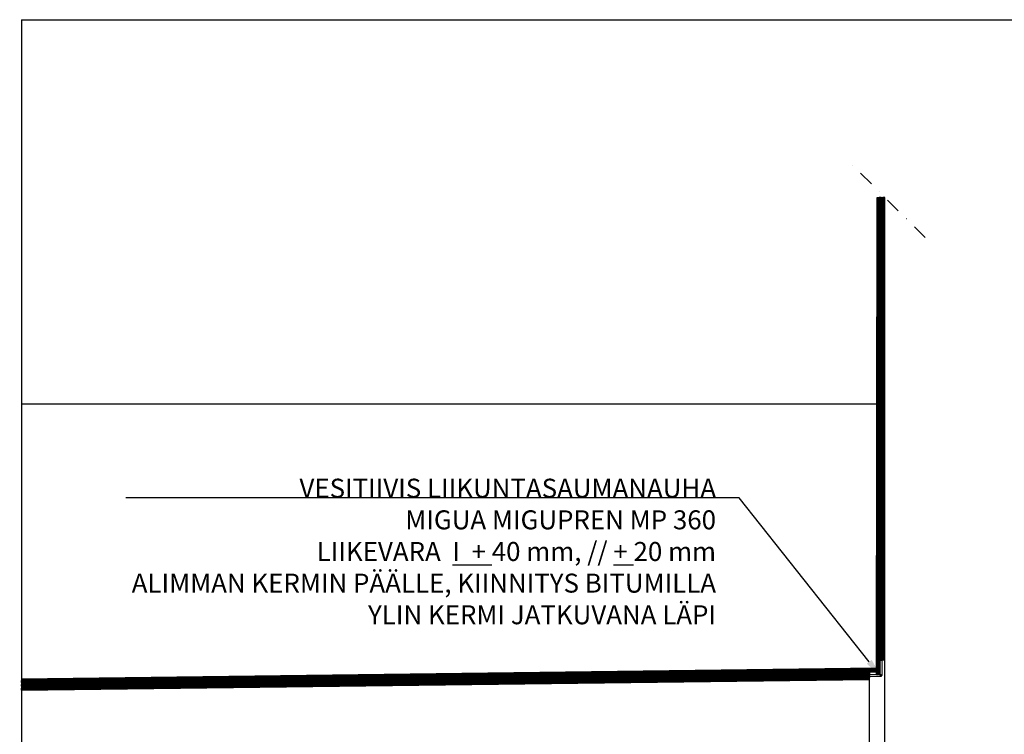
# Model space of a CAD drawing. Units: millimetres. Extents: x 0 to 35700, y 0 to 3656.
# Drawn here: x 29547 to 30844, y 1539 to 2480 of the extents above; entities that cross this region are included whole.
import ezdxf
from ezdxf import colors
from ezdxf.entities.mleader import LeaderData, LeaderLine
from ezdxf.enums import TextEntityAlignment as Align
from ezdxf.math import Vec2, Vec3

# ---------------------------------------------------------------- set-up
doc = ezdxf.new("R2010")
doc.units = ezdxf.units.MM
doc.header["$LTSCALE"] = 10
doc.linetypes.add('KL', pattern=[4, 2, -2])
doc.linetypes.add('PKEL', pattern=[5, 2, -1.5, 0, -1.5])
doc.layers.get('0').update_dxf_attribs({"color": 1, "linetype": 'CONTINUOUS'})
for name, color, linetype in [('R0N010', 7, 'CONTINUOUS'), ('R3-1', 6, 'CONTINUOUS'), ('R3-2', 7, 'CONTINUOUS'), ('R5AINE', 15, 'CONTINUOUS'), ('R8MERKINNAT', 7, 'CONTINUOUS'), ('SCHRAFFUR', 3, 'CONTINUOUS')]:
    doc.layers.add(name, color=color, linetype=linetype)
doc.styles.add('Arial nimiö', font='arialbd.ttf')
doc.styles.add('Arial_Annotativ', font='arial.ttf')

# ---------------------------------------------------------------- blocks, each defined once
blk = doc.blocks.new('A4')
at = {"layer": 'R0N010', "color": 15}
blk.add_line((15, 247.98), (15, 10.92), dxfattribs=at)
at = {"layer": 'R0N010', "color": 15, "linetype": 'Continuous'}
blk.add_line((15, 247.98), (195, 247.98), dxfattribs=at)
at = {"color": 7, "style": 'Arial nimiö'}
blk.add_attdef('TUNNUS', text='', height=5, dxfattribs=at).set_placement((165.5, 276.08), align=Align.MIDDLE)
at = {"layer": 'R0N010', "style": 'Arial_Annotativ'}
for tag, p in [('STYNO', (105.5, 278.08)), ('PVM', (105.5, 268.08)), ('PIIRT', (124.82, 268.08)), ('SISÄLTÖ1', (105.5, 259.08)), ('KOHDE1', (16.5, 259.08)), ('KOHDE2', (16.5, 255.58)), ('SISÄLTÖ2', (105.5, 255.58)), ('KOHDE3', (16.5, 252.08)), ('SISÄLTÖ3', (105.5, 252.08))]:
    blk.add_attdef(tag, p, '', height=2.5, dxfattribs=at)
blk = doc.blocks.new('*U106')
for p, q in [((0, 5), (0, 2.5)), ((0, 5), (609.7, 4)), ((0, 0), (0, 2.5)), ((609.7, 4), (609.7, 1.5)), ((609.7, -1), (609.7, 1.5)), ((0, 0), (609.7, -1))]:
    blk.add_line(p, q)
at = {"linetype": 'KL', "const_width": 5}
blk.add_lwpolyline([(0, 2.5), (609.7, 1.5)], dxfattribs=at)
blk = doc.blocks.new('*U107')
for p, q in [((0, 5), (0, 2.5)), ((0, 5), (628.2, 4)), ((0, 0), (0, 2.5)), ((628.2, 4), (628.2, 1.5)), ((628.2, -1), (628.2, 1.5)), ((0, 0), (628.2, -1))]:
    blk.add_line(p, q)
at = {"linetype": 'KL', "const_width": 5}
blk.add_lwpolyline([(0, 2.5), (628.2, 1.5)], dxfattribs=at)
blk = doc.blocks.new('*U108')
for p, q in [((0, 0), (2.5, 0)), ((5, 0.1), (2.5, 0)), ((5, 0.1), (19, -1116.8)), ((0, 0), (14, -1116.8)), ((14, -1116.8), (16.5, -1116.8)), ((19, -1116.8), (16.5, -1116.8))]:
    blk.add_line(p, q)
at = {"linetype": 'KL', "const_width": 5}
blk.add_lwpolyline([(2.5, 0), (16.5, -1116.8)], dxfattribs=at)
blk = doc.blocks.new('*U109')
for p, q in [((0, 0), (2.5, 0)), ((5, 0.1), (2.5, 0)), ((5, 0.1), (19.1, -1125.8)), ((0, 0), (14.1, -1125.8)), ((14.1, -1125.8), (16.6, -1125.8)), ((19.1, -1125.8), (16.6, -1125.8))]:
    blk.add_line(p, q)
at = {"linetype": 'KL', "const_width": 5}
blk.add_lwpolyline([(2.5, 0), (16.6, -1125.8)], dxfattribs=at)

msp = doc.modelspace()

# ---------------------------------------------------------------- hatches: boundary and pattern name
at = {"layer": 'SCHRAFFUR', "lineweight": 5}
h = msp.add_hatch(dxfattribs=at)
h.set_pattern_fill('ANSI37', color=4, scale=15, angle=-90, style=0)
h.set_pattern_definition([(315, (30121.9578, 2631.971), (1.3258252, 1.3258252), []), (45, (30121.9578, 2631.971), (-1.3258252, 1.3258252), [])])
h.paths.add_polyline_path([(30682.8, 1771.1), (30682.8, 1641.1), (30680.8, 1641.1), (30680.8, 1771.1)])
at = {"layer": 'SCHRAFFUR', "lineweight": 18}
for points in [[(30680.3, 1616.1), (30683.3, 1616.1), (30683.3, 1641.1), (30680.3, 1641.1)], [(30681.8, 1614.6), (30681.8, 1617.6), (30656.8, 1617.6), (30656.8, 1614.6)]]:
    msp.add_hatch(color=7, dxfattribs=at).paths.add_polyline_path(points)
at = {"layer": 'SCHRAFFUR', "lineweight": 5}
h = msp.add_hatch(dxfattribs=at)
h.set_pattern_fill('ANSI37', color=4, scale=15, style=0)
h.set_pattern_definition([(45, (29665.9949, 1056.2627), (-1.3258252, 1.3258252), []), (135, (29665.9949, 1056.2627), (-1.3258252, -1.3258252), [])])
h.paths.add_polyline_path([(30526.8, 1617.1), (30656.8, 1617.1), (30656.8, 1615.1), (30526.8, 1615.1)])

# ---------------------------------------------------------------- linework, layer by layer
at = {"layer": 'R3-1', "linetype": 'PKEL'}
msp.add_lwpolyline([(30739.9, 2192.8), (30633.8, 2298.8)], dxfattribs=at)
at = {"layer": 'R3-2'}
for points in [[(30686.8, 849.9), (30686.8, 2245.8)], [(29550, 1360.9), (30666.8, 1360.9), (30666.8, 1610.9), (29550, 1596.9)], [(30681.8, 1617.6), (30681.8, 1614.6)]]:
    msp.add_lwpolyline(points, dxfattribs=at)
at = {"layer": 'R5AINE'}
msp.add_lwpolyline([(29550, 1973.7), (30686.8, 1973.7)], dxfattribs=at)
at = {"layer": 'SCHRAFFUR', "color": 7, "lineweight": 25}
for p, q in [((30681.8, 1636.1), (30681.8, 1786.1)), ((30656.8, 1616.1), (30506.8, 1616.1))]:
    msp.add_line(p, q, dxfattribs=at)
at = {"layer": 'SCHRAFFUR', "color": 4, "lineweight": 5}
for points in [[(30682.8, 1771.1), (30682.8, 1641.1), (30680.8, 1641.1), (30680.8, 1771.1)], [(30526.8, 1617.1), (30656.8, 1617.1), (30656.8, 1615.1), (30526.8, 1615.1)]]:
    msp.add_lwpolyline(points, close=True, dxfattribs=at)
at = {"layer": 'SCHRAFFUR', "color": 7, "lineweight": 18}
for points in [[(30680.3, 1616.1), (30683.3, 1616.1), (30683.3, 1641.1), (30680.3, 1641.1)], [(30681.8, 1614.6), (30681.8, 1617.6), (30656.8, 1617.6), (30656.8, 1614.6)]]:
    msp.add_lwpolyline(points, close=True, dxfattribs=at)

# ---------------------------------------------------------------- block references
at = {"layer": 'R5AINE', "rotation": 90}
for name, p in [('*U107', (30680.8, 1617.6)), ('*U106', (30685.8, 1636.1)), ('*U109', (29550, 1606.9)), ('*U108', (29550, 1601.9)), ('*U108', (29550, 1596.9))]:
    msp.add_blockref(name, p, dxfattribs=at)
at = {"layer": 'R8MERKINNAT', "xscale": 10, "yscale": 10, "zscale": 10}
msp.add_blockref('A4', (29400, 0), dxfattribs=at)

# ---------------------------------------------------------------- leaders
at = {"layer": 'R8MERKINNAT'}
ml = msp.add_multileader_mtext('Standard', dxfattribs=at)
ml.set_content('{\\C7;VESITIIVIS LIIKUNTASAUMANAUHA\\PMIGUA MIGUPREN MP 360\\PLIIKEVARA \\L I \\l \\L+\\l 40 mm, // \\L+\\l 20 mm\\PALIMMAN KERMIN PÄÄLLE, KIINNITYS BITUMILLA\\PYLIN KERMI JATKUVANA LÄPI}', color=256, style='Arial_Annotativ')
ml.set_leader_properties()
ml.build(insert=Vec2(0, 0))
ml.multileader.update_dxf_attribs({"text_right_attachment_type": 6, "dogleg_length": 0.36, "arrow_head_size": 25})
ctx = ml.context
ctx.base_point, ctx.char_height, ctx.arrow_head_size, ctx.landing_gap_size, ctx.plane_origin = Vec3(29637.7, 1862.6), 25, 25, 0, Vec3(30278.6, 1248.6)
ctx.right_attachment, ctx.text_align_type = 6, 2
notes = []
notes.append((ctx, [(0, (1, 1, 0), (30494.9, 1849.9), (-1, 0), 30.3, [(0, [(30681.8, 1614.6)], 0, [])])]))
ctx.mtext.insert, ctx.mtext.alignment, ctx.mtext.flow_direction = Vec3(30464.5, 1875.3), 3, 5
for ctx, leaders in notes:
    for number, flags, end, landing, length, lines in leaders:
        leader = LeaderData()
        leader.index, (leader.has_last_leader_line, leader.has_dogleg_vector, leader.attachment_direction) = number, flags
        leader.last_leader_point, leader.dogleg_vector, leader.dogleg_length = Vec3(end), Vec3(landing), length
        for number, points, colour, breaks in lines:
            line = LeaderLine()
            line.index, line.vertices, line.color, line.breaks = number, Vec3.list(points), colors.encode_raw_color(colour), breaks
            leader.lines.append(line)
        ctx.leaders.append(leader)

doc.saveas('drawing.dxf')
